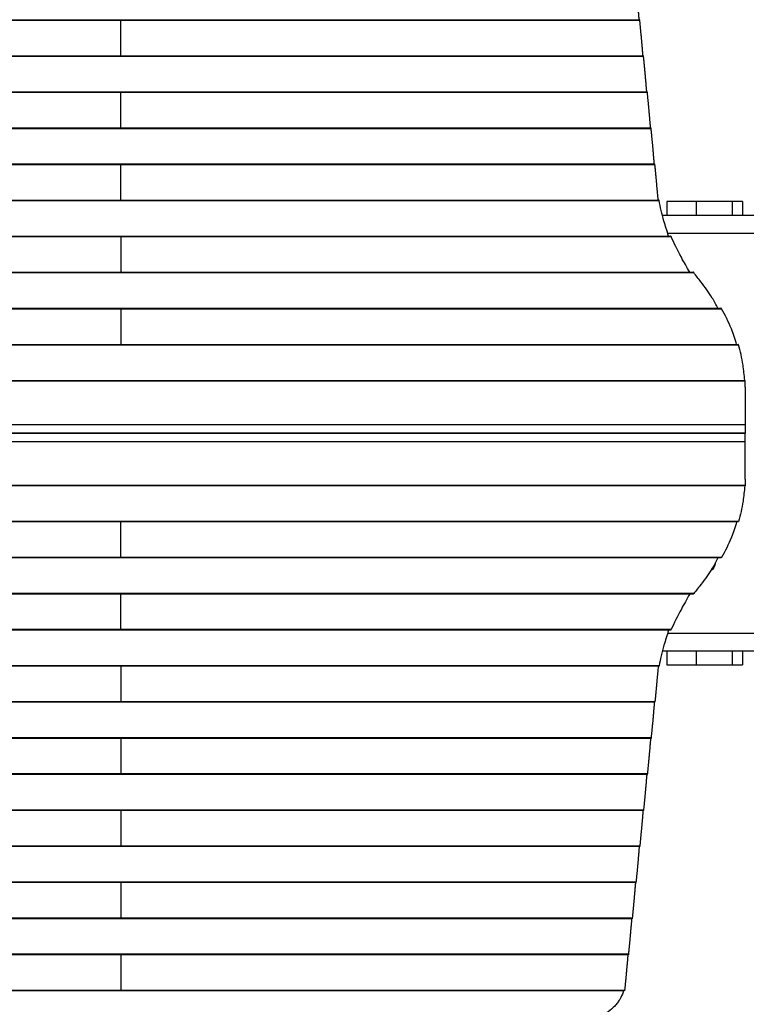
# Model space of a CAD drawing. Units: millimetres. Extents: x -3742 to 4089, y -5969 to 3210.
# Drawn here: x -806 to 299, y -217 to 1282 of the extents above; entities that cross this region are included whole.
import ezdxf

# ---------------------------------------------------------------- set-up
doc = ezdxf.new("R2010")
doc.units = ezdxf.units.MM
doc.header["$LTSCALE"] = 20
doc.layers.add('2d', color=230, linetype='Continuous')

msp = doc.modelspace()

# ---------------------------------------------------------------- linework, layer by layer
at = {"layer": '2d'}
for p, q in [((-1442.2, 1281), (137.2, 1281)), ((-1442, 1281.7), (137, 1281.7)), ((-652.5, 1226.8), (-652.5, 1281.7)), ((-1447.9, 1226.1), (142.9, 1226.1)), ((-1447.8, 1226.8), (142.8, 1226.8)), ((-1453.7, 1171.2), (148.7, 1171.2)), ((-1453.5, 1171.9), (148.5, 1171.9)), ((-652.5, 1117), (-652.5, 1171.9)), ((-1459.4, 1116.3), (154.4, 1116.3)), ((-1459.3, 1117), (154.3, 1117)), ((-1465.2, 1061.4), (160.2, 1061.4)), ((-1465, 1062.1), (160, 1062.1)), ((-652.5, 1007.2), (-652.5, 1062.1)), ((-1471.6, 1006.5), (166.6, 1006.5)), ((-1471.4, 1007.2), (166.4, 1007.2)), ((293.7, 1005), (178.5, 1005)), ((178.5, 1005), (178.5, 984)), ((223, 1005), (223, 984)), ((278.2, 984), (278.2, 1005)), ((293.7, 1005), (293.7, 984)), ((171.6, 984), (1789, 984)), ((-1489.7, 951.6), (184.7, 951.6)), ((-1489.1, 952.3), (184.1, 952.3)), ((-652.5, 952.3), (-652.5, 897.4)), ((179.5, 957), (1779, 957)), ((-1524.3, 896.7), (219.3, 896.7)), ((-1523.3, 897.4), (218.3, 897.4)), ((-1566.4, 841.8), (261.4, 841.8)), ((-1565.6, 842.5), (260.6, 842.5)), ((-652.5, 842.5), (-652.5, 787.6)), ((-1592.2, 786.9), (287.2, 786.9)), ((-1591.8, 787.6), (286.8, 787.6)), ((-1602.3, 732), (297.3, 732)), ((-1602.2, 732.7), (297.2, 732.7)), ((297.5, 722.6), (297.5, 652.6)), ((-1602.5, 665.8), (297.5, 665.8)), ((-1602.5, 652.6), (297.5, 652.6)), ((297.5, 652.4), (-1602.5, 652.4)), ((-697.5, 652.6), (-697.5, 652.4)), ((-607.5, 652.6), (-607.5, 652.4)), ((-135, 652.4), (-135, 652.6)), ((-90, 652.4), (-90, 652.6)), ((-45, 652.4), (-45, 652.6)), ((-45, 652.4), (-45, 652.6)), ((-34, 652.6), (-34, 652.4)), ((-24, 652.4), (-24, 652.6)), ((24, 652.5), (-24, 652.5)), ((0, 652.4), (0, 652.6)), ((24, 652.4), (24, 652.6)), ((40.5, 652.4), (40.5, 652.6)), ((67.5, 652.6), (67.5, 652.4)), ((297.5, 652.5), (67.5, 652.5)), ((297.4, 652.6), (297.5, 652.5)), ((297.4, 652.4), (297.5, 652.5)), ((297.5, 582.4), (297.5, 652.4)), ((297.5, 639.2), (-1602.5, 639.2)), ((297.3, 573), (-1602.3, 573)), ((297.2, 572.3), (-1602.2, 572.3)), ((287.2, 518.1), (-1592.2, 518.1)), ((286.8, 517.4), (-1591.8, 517.4)), ((-652.5, 462.5), (-652.5, 517.4)), ((261.4, 463.2), (-1566.4, 463.2)), ((260.6, 462.5), (-1565.6, 462.5)), ((246.2, 444.9), (246.2, 443.9)), ((246.4, 445.1), (246.4, 444)), ((219.3, 408.3), (-1524.3, 408.3)), ((218.3, 407.6), (-1523.3, 407.6)), ((-652.5, 352.7), (-652.5, 407.6)), ((184.7, 353.4), (-1489.7, 353.4)), ((184.1, 352.7), (-1489.1, 352.7)), ((179.5, 348), (1779, 348)), ((171.6, 321), (1789, 321)), ((178.5, 321), (178.5, 300)), ((223, 321), (223, 300)), ((278.2, 300), (278.2, 321)), ((293.7, 321), (293.7, 300)), ((178.5, 300), (293.7, 300)), ((166.6, 298.5), (-1471.6, 298.5)), ((166.4, 297.8), (-1471.4, 297.8)), ((-652.5, 297.8), (-652.5, 242.9)), ((160.2, 243.6), (-1465.2, 243.6)), ((160, 242.9), (-1465, 242.9)), ((154.4, 188.7), (-1459.4, 188.7)), ((154.3, 188), (-1459.3, 188)), ((-652.5, 188), (-652.5, 133.1)), ((148.7, 133.8), (-1453.7, 133.8)), ((148.5, 133.1), (-1453.5, 133.1)), ((142.9, 78.9), (-1447.9, 78.9)), ((142.8, 78.2), (-1447.8, 78.2)), ((-652.5, 78.2), (-652.5, 23.3)), ((137.2, 24), (-1442.2, 24)), ((137, 23.3), (-1442, 23.3)), ((131.4, -30.9), (-1436.4, -30.9)), ((131.3, -31.6), (-1436.3, -31.6)), ((-652.5, -31.6), (-652.5, -86.5)), ((125.7, -85.8), (-1430.7, -85.8)), ((125.5, -86.5), (-1430.5, -86.5)), ((119.9, -140.7), (-1424.9, -140.7)), ((119.8, -141.4), (-1424.8, -141.4)), ((-652.5, -141.4), (-652.5, -196.3)), ((114.1, -195.6), (-1419.1, -195.6)), ((114, -196.3), (-1419, -196.3))]:
    msp.add_line(p, q, dxfattribs=at)
at = {"layer": '2d', "extrusion": (0, 0, -1)}
for centre, radius, start, end in [((22.5, 652.5), 17, 359.5318, 0.4682), ((-237.8, 455), 14, 183.5179, 238.2115)]:
    msp.add_arc(centre, radius, start, end, dxfattribs=at)
at = {"layer": '2d'}
for points, weights in [([(136.3, 1281.7), (134.7, 1301.8), (133.1, 1319.9), (131.4, 1335.9)], [0.998789682598, 0.997140347883, 0.997543787017, 1]), ([(137.2, 1281), (137.1, 1281.4), (137.1, 1281.7), (137, 1281.7)], [1, 0.931520297018, 0.886726237864, 0.865617822537]), ([(142.1, 1226.8), (140.5, 1246.9), (138.8, 1265), (137.2, 1281)], [0.998789682598, 0.997140347883, 0.997543787017, 1]), ([(142.9, 1226.1), (142.9, 1226.5), (142.8, 1226.8), (142.8, 1226.8)], [1, 0.931520297018, 0.886726237864, 0.865617822537]), ([(147.8, 1171.9), (146.2, 1192), (144.6, 1210.1), (142.9, 1226.1)], [0.998789682598, 0.997140347883, 0.997543787017, 1]), ([(148.7, 1171.2), (148.6, 1171.6), (148.6, 1171.9), (148.5, 1171.9)], [1, 0.931520297018, 0.886726237864, 0.865617822537]), ([(153.6, 1117), (152, 1137.1), (150.3, 1155.2), (148.7, 1171.2)], [0.998789682598, 0.997140347883, 0.997543787017, 1]), ([(154.4, 1116.3), (154.4, 1116.7), (154.3, 1117), (154.3, 1117)], [1, 0.931520297018, 0.886726237864, 0.865617822537]), ([(159.3, 1062.1), (157.7, 1082.2), (156.1, 1100.3), (154.4, 1116.3)], [0.998789682598, 0.997140347883, 0.997543787017, 1]), ([(160.2, 1061.4), (160.1, 1061.8), (160.1, 1062.1), (160, 1062.1)], [1, 0.931520297018, 0.886726237864, 0.865617822537]), ([(164.2, 1018), (162.9, 1033.8), (161.5, 1048.3), (160.2, 1061.4)], [1, 0.998627458442, 0.998627458442, 1]), ([(164.2, 287), (162.9, 271.2), (161.5, 256.7), (160.2, 243.6)], [1, 0.998627458442, 0.998627458442, 1]), ([(159.3, 242.9), (157.7, 222.8), (156.1, 204.7), (154.4, 188.7)], [0.998789682598, 0.997140347883, 0.997543787017, 1]), ([(160.2, 243.6), (160.1, 243.2), (160.1, 242.9), (160, 242.9)], [1, 0.931520297018, 0.886726237864, 0.865617822537]), ([(153.6, 188), (152, 167.9), (150.3, 149.8), (148.7, 133.8)], [0.998789682598, 0.997140347883, 0.997543787017, 1]), ([(154.4, 188.7), (154.4, 188.3), (154.3, 188), (154.3, 188)], [1, 0.931520297018, 0.886726237864, 0.865617822537]), ([(147.8, 133.1), (146.2, 113), (144.6, 94.9), (142.9, 78.9)], [0.998789682598, 0.997140347883, 0.997543787017, 1]), ([(148.7, 133.8), (148.6, 133.4), (148.6, 133.1), (148.5, 133.1)], [1, 0.931520297018, 0.886726237864, 0.865617822537]), ([(142.1, 78.2), (140.5, 58.1), (138.8, 40), (137.2, 24)], [0.998789682598, 0.997140347883, 0.997543787017, 1]), ([(142.9, 78.9), (142.9, 78.5), (142.8, 78.2), (142.8, 78.2)], [1, 0.931520297018, 0.886726237864, 0.865617822537]), ([(136.3, 23.3), (134.7, 3.2), (133.1, -14.9), (131.4, -30.9)], [0.998789682598, 0.997140347883, 0.997543787017, 1]), ([(137.2, 24), (137.1, 23.6), (137.1, 23.3), (137, 23.3)], [1, 0.931520297018, 0.886726237864, 0.865617822537]), ([(130.6, -31.6), (128.9, -51.7), (127.3, -69.8), (125.7, -85.8)], [0.998789682598, 0.997140347883, 0.997543787017, 1]), ([(131.4, -30.9), (131.4, -31.3), (131.3, -31.6), (131.3, -31.6)], [1, 0.931520297018, 0.886726237864, 0.865617822537]), ([(124.8, -86.5), (123.2, -106.6), (121.5, -124.7), (119.9, -140.7)], [0.998789682598, 0.997140347883, 0.997543787017, 1]), ([(125.7, -85.8), (125.6, -86.2), (125.6, -86.5), (125.5, -86.5)], [1, 0.931520297018, 0.886726237864, 0.865617822537]), ([(119.1, -141.4), (117.4, -161.5), (115.8, -179.6), (114.1, -195.6)], [0.998789682598, 0.997140347883, 0.997543787017, 1]), ([(119.9, -140.7), (119.9, -141.1), (119.8, -141.4), (119.8, -141.4)], [1, 0.931520297018, 0.886726237864, 0.865617822537]), ([(114.1, -195.6), (114.1, -195.8), (114.1, -195.9), (114.1, -196.1)], [1, 0.995622822805, 0.995622822805, 1])]:
    msp.add_rational_spline(points, weights, degree=3, dxfattribs=at)
for points in [[(165.3, 1007.2), (164.9, 1010.8), (164.5, 1014.4), (164.2, 1018)], [(230.3, 882.7), (226.5, 887.5), (222.8, 892.2), (219.3, 896.7)], [(297.5, 722.6), (297.5, 725.8), (297.4, 728.9), (297.3, 732)], [(297.5, 582.4), (297.5, 579.2), (297.4, 576.1), (297.3, 573)], [(230.3, 422.3), (226.5, 417.5), (222.8, 412.8), (219.3, 408.3)], [(165.3, 297.8), (164.9, 294.2), (164.5, 290.6), (164.2, 287)], [(114.1, -196.1), (114.1, -196.2), (114, -196.3), (114, -196.3)]]:
    msp.add_open_spline(points, degree=3, dxfattribs=at)
for points, knots in [([(166.6, 1006.5), (166.6, 1006.7), (166.6, 1006.8), (166.5, 1007), (166.5, 1007), (166.5, 1007.1), (166.5, 1007.1), (166.4, 1007.2), (166.4, 1007.2), (166.4, 1007.2)], [0, 0, 0, 0, 0.0009865, 0.0009865, 0.001479751, 0.001479751, 0.001973001, 0.001973001, 0.002674072, 0.002674072, 0.002674072, 0.002674072]), ([(181.1, 952.3), (178.4, 960.3), (176.1, 967.9), (170.9, 986.4), (168.4, 996.8), (166.6, 1006.5)], [0.01887015, 0.01887015, 0.01887015, 0.01887015, 0.05704081, 0.05704081, 0.11408162, 0.11408162, 0.11408162, 0.11408162]), ([(184.7, 951.6), (184.6, 951.8), (184.6, 951.9), (184.5, 952.1), (184.4, 952.1), (184.3, 952.2), (184.3, 952.2), (184.2, 952.3), (184.2, 952.3), (184.1, 952.3)], [0, 0, 0, 0, 0.0009979, 0.0009979, 0.001496849, 0.001496849, 0.001995799, 0.001995799, 0.002730523, 0.002730523, 0.002730523, 0.002730523]), ([(213.1, 897.4), (208.6, 905.3), (204.4, 912.9), (194.5, 931.3), (189.3, 941.8), (184.7, 951.6)], [0.01969353, 0.01969353, 0.01969353, 0.01969353, 0.0589969, 0.0589969, 0.11799379, 0.11799379, 0.11799379, 0.11799379]), ([(219.3, 896.7), (219.2, 896.9), (219, 897), (218.8, 897.2), (218.7, 897.3), (218.5, 897.4), (218.4, 897.4), (218.3, 897.4)], [0, 0, 0, 0, 0.00102148, 0.00102148, 0.002042959, 0.002042959, 0.002846488, 0.002846488, 0.002846488, 0.002846488]), ([(256.2, 842.5), (253.5, 847.9), (250.5, 853.1), (242.2, 866.8), (236.5, 875), (230.3, 882.7)], [0.0193481, 0.0193481, 0.0193481, 0.0193481, 0.04594416, 0.04594416, 0.09188831, 0.09188831, 0.09188831, 0.09188831]), ([(261.4, 841.8), (261.3, 842), (261.2, 842.1), (261, 842.3), (260.9, 842.4), (260.8, 842.5), (260.7, 842.5), (260.6, 842.5)], [0, 0, 0, 0, 0.001008392, 0.001008392, 0.002016784, 0.002016784, 0.002780265, 0.002780265, 0.002780265, 0.002780265]), ([(284.5, 787.6), (282.2, 795.8), (279.5, 803.6), (272.2, 822.1), (267.2, 832.3), (261.4, 841.8)], [0.01866555, 0.01866555, 0.01866555, 0.01866555, 0.05777632, 0.05777632, 0.11555265, 0.11555265, 0.11555265, 0.11555265]), ([(287.2, 786.9), (287.2, 787.1), (287.1, 787.2), (287.1, 787.4), (287, 787.4), (287, 787.5), (286.9, 787.5), (286.9, 787.6), (286.9, 787.6), (286.8, 787.6)], [0, 0, 0, 0, 0.000991108, 0.000991108, 0.001486662, 0.001486662, 0.001982215, 0.001982215, 0.002695992, 0.002695992, 0.002695992, 0.002695992]), ([(296.8, 732.7), (296.2, 740.8), (295.4, 748.6), (292.6, 767.1), (290.3, 777.3), (287.2, 786.9)], [0.01841774, 0.01841774, 0.01841774, 0.01841774, 0.05650314, 0.05650314, 0.11300629, 0.11300629, 0.11300629, 0.11300629]), ([(297.3, 732), (297.3, 732.2), (297.3, 732.3), (297.3, 732.5), (297.3, 732.5), (297.3, 732.6), (297.3, 732.6), (297.2, 732.7), (297.2, 732.7), (297.2, 732.7)], [0, 0, 0, 0, 0.000984591, 0.000984591, 0.001476886, 0.001476886, 0.001969181, 0.001969181, 0.002664348, 0.002664348, 0.002664348, 0.002664348]), ([(296.8, 572.3), (296.2, 564.2), (295.4, 556.4), (292.6, 537.9), (290.3, 527.7), (287.2, 518.1)], [0.01841774, 0.01841774, 0.01841774, 0.01841774, 0.05650314, 0.05650314, 0.11300629, 0.11300629, 0.11300629, 0.11300629]), ([(297.3, 573), (297.3, 572.8), (297.3, 572.7), (297.3, 572.5), (297.3, 572.5), (297.3, 572.4), (297.3, 572.4), (297.2, 572.3), (297.2, 572.3), (297.2, 572.3)], [0, 0, 0, 0, 0.000984591, 0.000984591, 0.001476886, 0.001476886, 0.001969181, 0.001969181, 0.002664348, 0.002664348, 0.002664348, 0.002664348]), ([(284.5, 517.4), (282.2, 509.2), (279.5, 501.4), (272.2, 482.9), (267.2, 472.7), (261.4, 463.2)], [0.01866554, 0.01866554, 0.01866554, 0.01866554, 0.05777632, 0.05777632, 0.11555265, 0.11555265, 0.11555265, 0.11555265]), ([(287.2, 518.1), (287.2, 517.9), (287.1, 517.8), (287.1, 517.6), (287, 517.6), (287, 517.5), (286.9, 517.5), (286.9, 517.4), (286.9, 517.4), (286.8, 517.4)], [0, 0, 0, 0, 0.000991108, 0.000991108, 0.001486662, 0.001486662, 0.001982215, 0.001982215, 0.002695992, 0.002695992, 0.002695992, 0.002695992]), ([(256.2, 462.5), (253.5, 457.1), (250.5, 451.9), (242.2, 438.2), (236.5, 430), (230.3, 422.3)], [0.0193481, 0.0193481, 0.0193481, 0.0193481, 0.04594416, 0.04594416, 0.09188831, 0.09188831, 0.09188831, 0.09188831]), ([(261.4, 463.2), (261.3, 463), (261.2, 462.9), (261, 462.7), (260.9, 462.6), (260.8, 462.5), (260.7, 462.5), (260.6, 462.5)], [0, 0, 0, 0, 0.001008392, 0.001008392, 0.002016784, 0.002016784, 0.002780265, 0.002780265, 0.002780265, 0.002780265]), ([(213.1, 407.6), (208.6, 399.7), (204.4, 392.1), (194.5, 373.7), (189.3, 363.2), (184.7, 353.4)], [0.01969354, 0.01969354, 0.01969354, 0.01969354, 0.0589969, 0.0589969, 0.11799379, 0.11799379, 0.11799379, 0.11799379]), ([(219.3, 408.3), (219.2, 408.1), (219, 408), (218.8, 407.8), (218.7, 407.7), (218.5, 407.6), (218.4, 407.6), (218.3, 407.6)], [0, 0, 0, 0, 0.00102148, 0.00102148, 0.002042959, 0.002042959, 0.002846488, 0.002846488, 0.002846488, 0.002846488]), ([(181.1, 352.7), (178.4, 344.7), (176.1, 337.1), (170.9, 318.6), (168.4, 308.2), (166.6, 298.5)], [0.01887015, 0.01887015, 0.01887015, 0.01887015, 0.05704081, 0.05704081, 0.11408162, 0.11408162, 0.11408162, 0.11408162]), ([(184.7, 353.4), (184.6, 353.2), (184.6, 353.1), (184.5, 352.9), (184.4, 352.9), (184.3, 352.8), (184.3, 352.8), (184.2, 352.7), (184.2, 352.7), (184.1, 352.7)], [0, 0, 0, 0, 0.0009979, 0.0009979, 0.001496849, 0.001496849, 0.001995799, 0.001995799, 0.002730523, 0.002730523, 0.002730523, 0.002730523]), ([(166.6, 298.5), (166.6, 298.3), (166.6, 298.2), (166.5, 298), (166.5, 298), (166.5, 297.9), (166.5, 297.9), (166.4, 297.8), (166.4, 297.8), (166.4, 297.8)], [0, 0, 0, 0, 0.0009865, 0.0009865, 0.001479751, 0.001479751, 0.001973001, 0.001973001, 0.002674072, 0.002674072, 0.002674072, 0.002674072]), ([(112.4, -196.3), (112.2, -197), (112, -197.6), (110.5, -202.1), (108.9, -205.8), (106.2, -210.2), (105.6, -211.1), (104.4, -212.8), (103.8, -213.7), (101.9, -216.2), (100.5, -217.8), (96, -222.6), (92.7, -225.5), (87.9, -229), (87, -229.7), (85, -231), (83.9, -231.6), (80.8, -233.6), (78.6, -234.8), (71.9, -238.2), (67.2, -240.3), (59.5, -243.1), (56.9, -244), (52.9, -245.2), (51.5, -245.6), (48.8, -246.3), (47.4, -246.7), (40.4, -248.4), (34.7, -249.6), (28.7, -250.5)], [0.0151832, 0.0151832, 0.0151832, 0.0151832, 0.0183866, 0.0183866, 0.0367731, 0.0367731, 0.0413698, 0.0413698, 0.0459664, 0.0459664, 0.0551597, 0.0551597, 0.0735463, 0.0735463, 0.0781429, 0.0781429, 0.0827396, 0.0827396, 0.0919329, 0.0919329, 0.1103194, 0.1103194, 0.1195127, 0.1195127, 0.1241094, 0.1241094, 0.128706, 0.128706, 0.1470926, 0.1470926, 0.1470926, 0.1470926])]:
    msp.add_open_spline(points, degree=3, knots=knots, dxfattribs=at)

doc.saveas('drawing.dxf')
